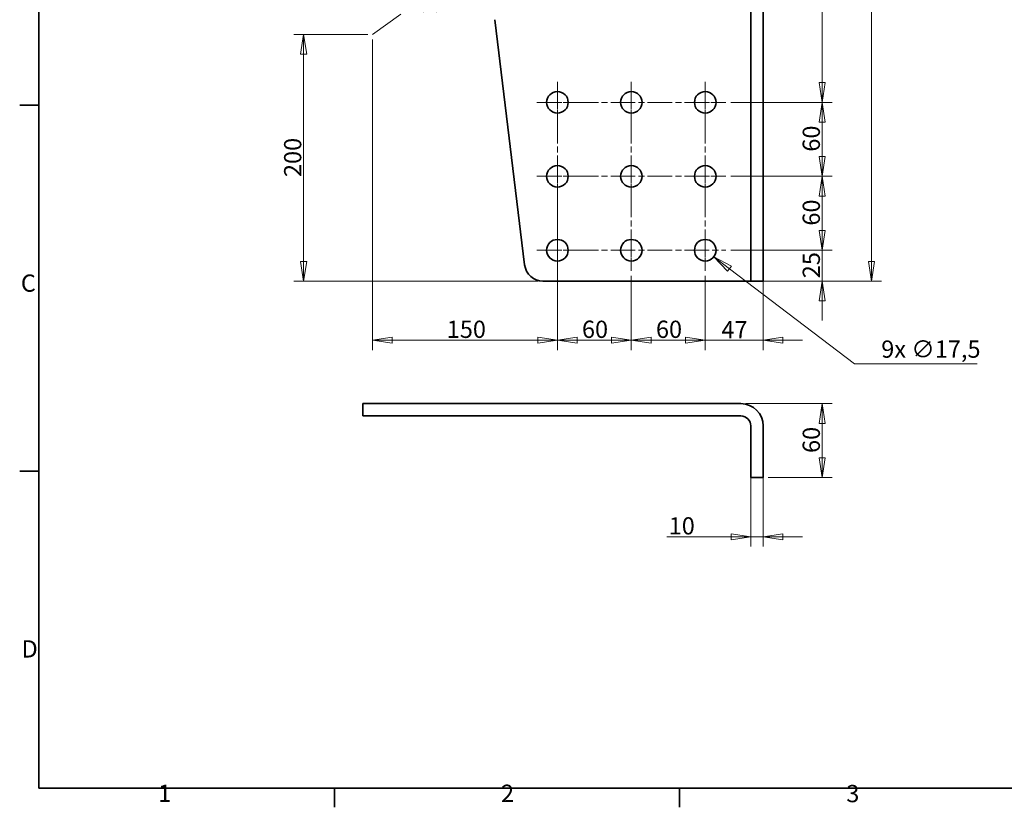
# Model space of a CAD drawing. Units: millimetres. Extents: x 24 to 1656, y 24 to 1168.
# Drawn here: x 24 to 824, y 24 to 663 of the extents above; entities that cross this region are included whole.
import ezdxf

# ---------------------------------------------------------------- set-up
doc = ezdxf.new("R2010")
doc.units = ezdxf.units.MM
doc.header["$LTSCALE"] = 4
doc.linetypes.add('CHAIN', pattern=[0.3543, 0.2362, -0.0295, 0.0591, -0.0295])
doc.linetypes.add('DASH_DOT', pattern=[0.182, 0.1181, -0.0295, 0.0049, -0.0295])
for name, color, linetype, lineweight in [('Border_0', 7, 'Continuous', 35), ('Border_2', 7, 'Continuous', 35), ('Center Mark(ISO)', 7, 'DASH_DOT', 18), ('Centerline(ISO)', 7, 'DASH_DOT', 18), ('Dimensions(ISO)', 7, 'Continuous', 18), ('Visible Edges(ISO)', 7, 'Continuous', 35)]:
    doc.layers.add(name, color=color, linetype=linetype, lineweight=lineweight)
doc.styles.add('Border_1', font='arial.ttf')
doc.styles.add('VBG-RF-ISO', font='arial.ttf')
doc.dimstyles.new('VBG-RF-ISO', dxfattribs={"dimscale": 4, "dimtxt": 3.5, "dimasz": 4, "dimexe": 2, "dimexo": 1, "dimgap": 0.4, "dimtad": 1, "dimtoh": 1, "dimrnd": 1e-08, "dimtxsty": 'VBG-RF-ISO', "dimblk": 'Filled-1', "dimcen": 0.09, "dimdle": 12, "dimclrd": 7, "dimclre": 7, "dimclrt": 256, "dimazin": 2, "dimtfac": 1, "dimtmove": 0, "dimatfit": 3, "dimldrblk": 'Filled-1', "dimfxl": 1, "dimtolj": 1, "dimlwd": 15, "dimlwe": 15, "dimarcsym": 0})

# ---------------------------------------------------------------- blocks, each defined once
blk = doc.blocks.new('Borders Default Border')
at = {"layer": 'Border_0'}
for p, q in [((10, 148.5), (6.1, 148.5)), ((10, 74.25), (6.1, 74.25)), ((70, 10), (70, 6.1)), ((140, 10), (140, 6.1))]:
    blk.add_line(p, q, dxfattribs=at)
at = {"layer": 'Border_0', "flags": 128}
blk.add_lwpolyline([(10, 10), (10, 287), (410, 287), (410, 10), (10, 10)], dxfattribs=at)
at = {"layer": 'Border_2', "char_height": 3.5, "attachment_point": 7, "style": 'Border_1'}
for s, insert in [('C', (6.34, 109.57)), ('D', (6.48, 35.38)), ('1', (34.2, 6.1)), ('2', (103.79, 6.1)), ('3', (173.86, 6.04))]:
    blk.add_mtext(s, dxfattribs=dict(at, insert=insert))
blk = doc.blocks.new('Filled-1')
at = {"color": 0}
for p, q in [((0, 0), (-1, 0.15625)), ((-1, 0.15625), (-1, -0.15625)), ((-1, 0), (0, 0)), ((-1, -0.15625), (0, 0))]:
    blk.add_line(p, q, dxfattribs=at)
at = {"color": 0, "flags": 128}
blk.add_lwpolyline([(-1, -0.15625), (0, 0), (-1, 0.15625), (-1, -0.15625)], dxfattribs=at)
at = {"color": 0}
blk.add_solid([(-1, -0.15625), (0, 0), (-1, 0.15625), (-1, -0.15625)], dxfattribs=at)
blk = doc.blocks.new('*D18')
at = {"layer": 'Defpoints', "color": 0, "linetype": 'Continuous', "transparency": 16777216}
for p in [(460.9, 459.55), (520.9, 459.55), (520.9, 403.3)]:
    blk.add_point(p, dxfattribs=at)
at = {"layer": 'Dimensions(ISO)', "color": 7, "linetype": 'Continuous', "lineweight": 15, "transparency": 16777216}
for p, q in [((460.9, 455.55), (460.9, 395.3)), ((520.9, 455.55), (520.9, 395.3)), ((476.9, 403.3), (504.9, 403.3))]:
    blk.add_line(p, q, dxfattribs=at)
at = {"layer": 'Dimensions(ISO)', "color": 7, "linetype": 'Continuous', "lineweight": 15, "transparency": 16777216, "xscale": 16, "yscale": 16, "zscale": 16, "rotation": 180}
blk.add_blockref('Filled-1', (460.9, 403.3), dxfattribs=at)
at = {"layer": 'Dimensions(ISO)', "color": 7, "linetype": 'Continuous', "lineweight": 15, "transparency": 16777216, "xscale": 16, "yscale": 16, "zscale": 16}
blk.add_blockref('Filled-1', (520.9, 403.3), dxfattribs=at)
at = {"layer": 'Dimensions(ISO)', "linetype": 'Continuous', "lineweight": 18, "transparency": 16777216, "insert": (480.82, 419.19), "char_height": 14, "attachment_point": 1, "style": 'VBG-RF-ISO'}
blk.add_mtext('\\A1;60', dxfattribs=at)
blk = doc.blocks.new('*D19')
at = {"layer": 'Defpoints', "color": 0, "linetype": 'Continuous', "transparency": 16777216}
for p in [(520.9, 459.55), (580.9, 459.55), (580.9, 403.3)]:
    blk.add_point(p, dxfattribs=at)
at = {"layer": 'Dimensions(ISO)', "color": 7, "linetype": 'Continuous', "lineweight": 15, "transparency": 16777216}
for p, q in [((520.9, 455.55), (520.9, 395.3)), ((580.9, 455.55), (580.9, 395.3)), ((536.9, 403.3), (564.9, 403.3))]:
    blk.add_line(p, q, dxfattribs=at)
at = {"layer": 'Dimensions(ISO)', "color": 7, "linetype": 'Continuous', "lineweight": 15, "transparency": 16777216, "xscale": 16, "yscale": 16, "zscale": 16, "rotation": 180}
blk.add_blockref('Filled-1', (520.9, 403.3), dxfattribs=at)
at = {"layer": 'Dimensions(ISO)', "color": 7, "linetype": 'Continuous', "lineweight": 15, "transparency": 16777216, "xscale": 16, "yscale": 16, "zscale": 16}
blk.add_blockref('Filled-1', (580.9, 403.3), dxfattribs=at)
at = {"layer": 'Dimensions(ISO)', "linetype": 'Continuous', "lineweight": 18, "transparency": 16777216, "insert": (540.9, 419.19), "char_height": 14, "attachment_point": 1, "style": 'VBG-RF-ISO'}
blk.add_mtext('\\A1;60', dxfattribs=at)
blk = doc.blocks.new('*D20')
at = {"layer": 'Defpoints', "color": 0, "linetype": 'Continuous', "transparency": 16777216}
for p in [(597.65, 476.3), (609.9, 451.3), (675.9, 451.3)]:
    blk.add_point(p, dxfattribs=at)
at = {"layer": 'Dimensions(ISO)', "color": 7, "linetype": 'Continuous', "lineweight": 15, "transparency": 16777216}
for p, q in [((675.9, 492.3), (675.9, 508.3)), ((601.65, 476.3), (683.9, 476.3)), ((675.9, 476.3), (675.9, 451.3)), ((613.9, 451.3), (683.9, 451.3)), ((675.9, 435.3), (675.9, 419.3))]:
    blk.add_line(p, q, dxfattribs=at)
at = {"layer": 'Dimensions(ISO)', "color": 7, "linetype": 'Continuous', "lineweight": 15, "transparency": 16777216, "xscale": 16, "yscale": 16, "zscale": 16}
for p, rotation in [((675.9, 476.3), 270), ((675.9, 451.3), 90)]:
    blk.add_blockref('Filled-1', p, dxfattribs=dict(at, rotation=rotation))
at = {"layer": 'Dimensions(ISO)', "linetype": 'Continuous', "lineweight": 18, "transparency": 16777216, "insert": (660.01, 453.6), "char_height": 14, "attachment_point": 1, "rotation": 90, "style": 'VBG-RF-ISO'}
blk.add_mtext('\\A1;25', dxfattribs=at)
blk = doc.blocks.new('*D21')
at = {"layer": 'Defpoints', "color": 0, "linetype": 'Continuous', "transparency": 16777216}
for p in [(597.65, 536.3), (675.9, 536.3), (597.65, 476.3)]:
    blk.add_point(p, dxfattribs=at)
at = {"layer": 'Dimensions(ISO)', "color": 7, "linetype": 'Continuous', "lineweight": 15, "transparency": 16777216}
for p, q in [((601.65, 536.3), (683.9, 536.3)), ((675.9, 492.3), (675.9, 520.3)), ((601.65, 476.3), (683.9, 476.3))]:
    blk.add_line(p, q, dxfattribs=at)
at = {"layer": 'Dimensions(ISO)', "color": 7, "linetype": 'Continuous', "lineweight": 15, "transparency": 16777216, "xscale": 16, "yscale": 16, "zscale": 16}
for p, rotation in [((675.9, 536.3), 90), ((675.9, 476.3), 270)]:
    blk.add_blockref('Filled-1', p, dxfattribs=dict(at, rotation=rotation))
at = {"layer": 'Dimensions(ISO)', "linetype": 'Continuous', "lineweight": 18, "transparency": 16777216, "insert": (660.01, 496.29), "char_height": 14, "attachment_point": 1, "rotation": 90, "style": 'VBG-RF-ISO'}
blk.add_mtext('\\A1;60', dxfattribs=at)
blk = doc.blocks.new('*D22')
at = {"layer": 'Defpoints', "color": 0, "linetype": 'Continuous', "transparency": 16777216}
for p in [(597.65, 596.3), (675.9, 596.3), (597.65, 536.3)]:
    blk.add_point(p, dxfattribs=at)
at = {"layer": 'Dimensions(ISO)', "color": 7, "linetype": 'Continuous', "lineweight": 15, "transparency": 16777216}
for p, q in [((601.65, 596.3), (683.9, 596.3)), ((675.9, 552.3), (675.9, 580.3)), ((601.65, 536.3), (683.9, 536.3))]:
    blk.add_line(p, q, dxfattribs=at)
at = {"layer": 'Dimensions(ISO)', "color": 7, "linetype": 'Continuous', "lineweight": 15, "transparency": 16777216, "xscale": 16, "yscale": 16, "zscale": 16}
for p, rotation in [((675.9, 596.3), 90), ((675.9, 536.3), 270)]:
    blk.add_blockref('Filled-1', p, dxfattribs=dict(at, rotation=rotation))
at = {"layer": 'Dimensions(ISO)', "linetype": 'Continuous', "lineweight": 18, "transparency": 16777216, "insert": (660.01, 556.29), "char_height": 14, "attachment_point": 1, "rotation": 90, "style": 'VBG-RF-ISO'}
blk.add_mtext('\\A1;60', dxfattribs=at)
blk = doc.blocks.new('*D23')
at = {"layer": 'Defpoints', "color": 0, "linetype": 'Continuous', "transparency": 16777216}
for p in [(582.9, 796.3), (675.9, 796.3), (597.65, 596.3)]:
    blk.add_point(p, dxfattribs=at)
at = {"layer": 'Dimensions(ISO)', "color": 7, "linetype": 'Continuous', "lineweight": 15, "transparency": 16777216}
for p, q in [((586.9, 796.3), (683.9, 796.3)), ((675.9, 612.3), (675.9, 780.3)), ((601.65, 596.3), (683.9, 596.3))]:
    blk.add_line(p, q, dxfattribs=at)
at = {"layer": 'Dimensions(ISO)', "color": 7, "linetype": 'Continuous', "lineweight": 15, "transparency": 16777216, "xscale": 16, "yscale": 16, "zscale": 16}
for p, rotation in [((675.9, 796.3), 90), ((675.9, 596.3), 270)]:
    blk.add_blockref('Filled-1', p, dxfattribs=dict(at, rotation=rotation))
at = {"layer": 'Dimensions(ISO)', "linetype": 'Continuous', "lineweight": 18, "transparency": 16777216, "insert": (660.01, 680.69), "char_height": 14, "attachment_point": 1, "rotation": 90, "style": 'VBG-RF-ISO'}
blk.add_mtext('\\A1;200', dxfattribs=at)
blk = doc.blocks.new('*D27')
at = {"layer": 'Defpoints', "color": 0, "linetype": 'Continuous', "transparency": 16777216}
for p in [(609.9, 999.3), (609.9, 451.3), (715.9, 451.3)]:
    blk.add_point(p, dxfattribs=at)
at = {"layer": 'Dimensions(ISO)', "color": 7, "linetype": 'Continuous', "lineweight": 15, "transparency": 16777216}
for p, q in [((613.9, 999.3), (723.9, 999.3)), ((715.9, 983.3), (715.9, 467.3)), ((613.9, 451.3), (723.9, 451.3))]:
    blk.add_line(p, q, dxfattribs=at)
at = {"layer": 'Dimensions(ISO)', "color": 7, "linetype": 'Continuous', "lineweight": 15, "transparency": 16777216, "xscale": 16, "yscale": 16, "zscale": 16}
for p, rotation in [((715.9, 999.3), 90), ((715.9, 451.3), 270)]:
    blk.add_blockref('Filled-1', p, dxfattribs=dict(at, rotation=rotation))
at = {"layer": 'Dimensions(ISO)', "linetype": 'Continuous', "lineweight": 18, "transparency": 16777216, "insert": (695.95, 703.46), "char_height": 14, "attachment_point": 1, "rotation": 90, "style": 'VBG-RF-ISO'}
blk.add_mtext('\\A1;(548)', dxfattribs=at)
blk = doc.blocks.new('*D28')
at = {"layer": 'Defpoints', "color": 0, "linetype": 'Continuous', "transparency": 16777216}
for p in [(573.94, 481.59), (587.87, 471)]:
    blk.add_point(p, dxfattribs=at)
at = {"layer": 'Dimensions(ISO)', "color": 7, "linetype": 'Continuous', "lineweight": 15, "transparency": 16777216}
for p, q in [((580.54, 476.3), (581.26, 476.3)), ((580.9, 475.94), (580.9, 476.66)), ((701.96, 384.23), (600.6, 461.31)), ((801.56, 384.23), (701.96, 384.23))]:
    blk.add_line(p, q, dxfattribs=at)
at = {"layer": 'Dimensions(ISO)', "color": 7, "linetype": 'Continuous', "lineweight": 15, "transparency": 16777216, "xscale": 16, "yscale": 16, "zscale": 16, "rotation": 142.7476514672479}
blk.add_blockref('Filled-1', (587.87, 471), dxfattribs=at)
at = {"layer": 'Dimensions(ISO)', "linetype": 'Continuous', "lineweight": 18, "transparency": 16777216, "insert": (723.79, 403.12), "char_height": 14, "attachment_point": 1, "style": 'VBG-RF-ISO'}
blk.add_mtext('\\A1;9x ∅17,5', dxfattribs=at)
blk = doc.blocks.new('*D30')
at = {"layer": 'Defpoints', "color": 0, "linetype": 'Continuous', "transparency": 16777216}
for p in [(392.27, 709.42), (310.9, 651.3)]:
    blk.add_point(p, dxfattribs=at)
at = {"layer": 'Dimensions(ISO)', "color": 7, "linetype": 'Continuous', "lineweight": 15, "transparency": 16777216}
for p, q in [((379.25, 700.12), (358.39, 685.22)), ((310.9, 651.3), (333.9, 667.72))]:
    blk.add_line(p, q, dxfattribs=at)
at = {"layer": 'Dimensions(ISO)', "color": 7, "linetype": 'Continuous', "lineweight": 15, "transparency": 16777216, "xscale": 16, "yscale": 16, "zscale": 16, "rotation": 35.54109550830914}
blk.add_blockref('Filled-1', (392.27, 709.42), dxfattribs=at)
at = {"layer": 'Dimensions(ISO)', "linetype": 'Continuous', "lineweight": 18, "transparency": 16777216, "insert": (324, 683.62), "char_height": 14, "attachment_point": 1, "style": 'VBG-RF-ISO'}
blk.add_mtext('\\A1;R100', dxfattribs=at)
blk = doc.blocks.new('*D31')
at = {"layer": 'Defpoints', "color": 0, "linetype": 'Continuous', "transparency": 16777216}
for p in [(310.9, 651.3), (460.9, 519.55), (310.9, 403.3)]:
    blk.add_point(p, dxfattribs=at)
at = {"layer": 'Dimensions(ISO)', "color": 7, "linetype": 'Continuous', "lineweight": 15, "transparency": 16777216}
for p, q in [((310.9, 647.3), (310.9, 395.3)), ((460.9, 515.55), (460.9, 395.3)), ((444.9, 403.3), (326.9, 403.3))]:
    blk.add_line(p, q, dxfattribs=at)
at = {"layer": 'Dimensions(ISO)', "color": 7, "linetype": 'Continuous', "lineweight": 15, "transparency": 16777216, "xscale": 16, "yscale": 16, "zscale": 16, "rotation": 180}
blk.add_blockref('Filled-1', (310.9, 403.3), dxfattribs=at)
at = {"layer": 'Dimensions(ISO)', "color": 7, "linetype": 'Continuous', "lineweight": 15, "transparency": 16777216, "xscale": 16, "yscale": 16, "zscale": 16}
blk.add_blockref('Filled-1', (460.9, 403.3), dxfattribs=at)
at = {"layer": 'Dimensions(ISO)', "linetype": 'Continuous', "lineweight": 18, "transparency": 16777216, "insert": (371.08, 419.19), "char_height": 14, "attachment_point": 1, "style": 'VBG-RF-ISO'}
blk.add_mtext('\\A1;150', dxfattribs=at)
blk = doc.blocks.new('*D32')
at = {"layer": 'Defpoints', "color": 0, "linetype": 'Continuous', "transparency": 16777216}
for p in [(254.9, 651.3), (310.9, 651.3), (449.19, 451.3)]:
    blk.add_point(p, dxfattribs=at)
at = {"layer": 'Dimensions(ISO)', "color": 7, "linetype": 'Continuous', "lineweight": 15, "transparency": 16777216}
for p, q in [((306.9, 651.3), (246.9, 651.3)), ((254.9, 467.3), (254.9, 635.3)), ((445.19, 451.3), (246.9, 451.3))]:
    blk.add_line(p, q, dxfattribs=at)
at = {"layer": 'Dimensions(ISO)', "color": 7, "linetype": 'Continuous', "lineweight": 15, "transparency": 16777216, "xscale": 16, "yscale": 16, "zscale": 16}
for p, rotation in [((254.9, 651.3), 90), ((254.9, 451.3), 270)]:
    blk.add_blockref('Filled-1', p, dxfattribs=dict(at, rotation=rotation))
at = {"layer": 'Dimensions(ISO)', "linetype": 'Continuous', "lineweight": 18, "transparency": 16777216, "insert": (239.01, 535.69), "char_height": 14, "attachment_point": 1, "rotation": 90, "style": 'VBG-RF-ISO'}
blk.add_mtext('\\A1;200', dxfattribs=at)
blk = doc.blocks.new('*D41')
at = {"layer": 'Defpoints', "color": 0, "linetype": 'Continuous', "transparency": 16777216}
for p in [(609.9, 351.85), (675.9, 351.85), (627.9, 291.85)]:
    blk.add_point(p, dxfattribs=at)
at = {"layer": 'Dimensions(ISO)', "color": 7, "linetype": 'Continuous', "lineweight": 15, "transparency": 16777216}
for p, q in [((613.9, 351.85), (683.9, 351.85)), ((675.9, 307.85), (675.9, 335.85)), ((631.9, 291.85), (683.9, 291.85))]:
    blk.add_line(p, q, dxfattribs=at)
at = {"layer": 'Dimensions(ISO)', "color": 7, "linetype": 'Continuous', "lineweight": 15, "transparency": 16777216, "xscale": 16, "yscale": 16, "zscale": 16}
for p, rotation in [((675.9, 351.85), 90), ((675.9, 291.85), 270)]:
    blk.add_blockref('Filled-1', p, dxfattribs=dict(at, rotation=rotation))
at = {"layer": 'Dimensions(ISO)', "linetype": 'Continuous', "lineweight": 18, "transparency": 16777216, "insert": (660.01, 311.85), "char_height": 14, "attachment_point": 1, "rotation": 90, "style": 'VBG-RF-ISO'}
blk.add_mtext('\\A1;60', dxfattribs=at)
blk = doc.blocks.new('*D42')
at = {"layer": 'Defpoints', "color": 0, "linetype": 'Continuous', "transparency": 16777216}
for p in [(617.9, 306.85), (627.9, 306.85), (627.9, 243.85)]:
    blk.add_point(p, dxfattribs=at)
at = {"layer": 'Dimensions(ISO)', "color": 7, "linetype": 'Continuous', "lineweight": 15, "transparency": 16777216}
for p, q in [((617.9, 302.85), (617.9, 235.85)), ((627.9, 302.85), (627.9, 235.85)), ((601.9, 243.85), (549.66, 243.85)), ((627.9, 243.85), (617.9, 243.85)), ((643.9, 243.85), (659.9, 243.85))]:
    blk.add_line(p, q, dxfattribs=at)
at = {"layer": 'Dimensions(ISO)', "color": 7, "linetype": 'Continuous', "lineweight": 15, "transparency": 16777216, "xscale": 16, "yscale": 16, "zscale": 16}
blk.add_blockref('Filled-1', (617.9, 243.85), dxfattribs=at)
at = {"layer": 'Dimensions(ISO)', "color": 7, "linetype": 'Continuous', "lineweight": 15, "transparency": 16777216, "xscale": 16, "yscale": 16, "zscale": 16, "rotation": 180}
blk.add_blockref('Filled-1', (627.9, 243.85), dxfattribs=at)
at = {"layer": 'Dimensions(ISO)', "linetype": 'Continuous', "lineweight": 18, "transparency": 16777216, "insert": (551.26, 259.74), "char_height": 14, "attachment_point": 1, "style": 'VBG-RF-ISO'}
blk.add_mtext('\\A1;10', dxfattribs=at)
blk = doc.blocks.new('*D43')
at = {"layer": 'Defpoints', "color": 0, "linetype": 'Continuous', "transparency": 16777216}
for p in [(627.9, 466.3), (580.9, 459.55), (627.9, 403.3)]:
    blk.add_point(p, dxfattribs=at)
at = {"layer": 'Dimensions(ISO)', "color": 7, "linetype": 'Continuous', "lineweight": 15, "transparency": 16777216}
for p, q in [((627.9, 462.3), (627.9, 395.3)), ((580.9, 455.55), (580.9, 395.3)), ((564.9, 403.3), (548.9, 403.3)), ((580.9, 403.3), (596.9, 403.3)), ((596.9, 403.3), (611.9, 403.3)), ((627.9, 403.3), (611.9, 403.3)), ((643.9, 403.3), (659.9, 403.3))]:
    blk.add_line(p, q, dxfattribs=at)
at = {"layer": 'Dimensions(ISO)', "color": 7, "linetype": 'Continuous', "lineweight": 15, "transparency": 16777216, "xscale": 16, "yscale": 16, "zscale": 16}
blk.add_blockref('Filled-1', (580.9, 403.3), dxfattribs=at)
at = {"layer": 'Dimensions(ISO)', "color": 7, "linetype": 'Continuous', "lineweight": 15, "transparency": 16777216, "xscale": 16, "yscale": 16, "zscale": 16, "rotation": 180}
blk.add_blockref('Filled-1', (627.9, 403.3), dxfattribs=at)
at = {"layer": 'Dimensions(ISO)', "linetype": 'Continuous', "lineweight": 18, "transparency": 16777216, "insert": (594.09, 418.9), "char_height": 14, "attachment_point": 1, "style": 'VBG-RF-ISO'}
blk.add_mtext('\\A1;47', dxfattribs=at)

msp = doc.modelspace()

# ---------------------------------------------------------------- linework, layer by layer
at = {"layer": 'Center Mark(ISO)', "linetype": 'CHAIN', "ltscale": 9.306262}
for p, q in [((460.9016, 613.0461), (460.9016, 579.5461)), ((520.9016, 613.0461), (520.9016, 579.5461)), ((580.9016, 613.0461), (580.9016, 579.5461)), ((477.6516, 596.2961), (444.1516, 596.2961)), ((597.6516, 596.2961), (564.1516, 596.2961)), ((460.9016, 553.0461), (460.9016, 519.5461)), ((520.9016, 553.0461), (520.9016, 519.5461)), ((580.9016, 553.0461), (580.9016, 519.5461)), ((477.6516, 536.2961), (444.1516, 536.2961)), ((597.6516, 536.2961), (564.1516, 536.2961)), ((597.6516, 536.2961), (564.1516, 536.2961)), ((460.9016, 493.0461), (460.9016, 459.5461)), ((520.9016, 493.0461), (520.9016, 459.5461)), ((580.9016, 493.0461), (580.9016, 459.5461)), ((477.6516, 476.2961), (444.1516, 476.2961))]:
    msp.add_line(p, q, dxfattribs=at)
at = {"layer": 'Centerline(ISO)', "linetype": 'CHAIN', "ltscale": 21.168501}
for p, q in [((460.9016, 613.0461), (460.9016, 459.5461)), ((520.9016, 613.0461), (520.9016, 459.5461)), ((580.9016, 613.0461), (580.9016, 519.5461)), ((444.1516, 596.2961), (597.6516, 596.2961)), ((580.9016, 553.0461), (580.9016, 459.5461)), ((444.1516, 536.2961), (597.6516, 536.2961)), ((444.1516, 476.2961), (597.6516, 476.2961))]:
    msp.add_line(p, q, dxfattribs=at)
at = {"layer": 'Visible Edges(ISO)'}
for p, q in [((617.9016, 466.2961), (617.9016, 984.2961)), ((627.9016, 984.2961), (627.9016, 466.2961)), ((410.1736, 663.3411), (434.3009, 464.4893)), ((617.9016, 451.2961), (617.9016, 466.2961)), ((627.9016, 466.2961), (627.9016, 451.2961)), ((449.1917, 451.2961), (609.9016, 451.2961)), ((609.9016, 451.2961), (617.9016, 451.2961)), ((617.9016, 451.2961), (627.9016, 451.2961)), ((302.9016, 351.8483), (302.9016, 341.8483)), ((302.9016, 351.8483), (317.9016, 351.8483)), ((609.9016, 351.8483), (317.9016, 351.8483)), ((317.9016, 341.8483), (302.9016, 341.8483)), ((609.9016, 341.8483), (317.9016, 341.8483)), ((617.9016, 333.8483), (617.9016, 306.8483)), ((627.9016, 333.8483), (627.9016, 306.8483)), ((617.9016, 291.8483), (617.9016, 306.8483)), ((627.9016, 306.8483), (627.9016, 291.8483)), ((617.9016, 291.8483), (627.9016, 291.8483))]:
    msp.add_line(p, q, dxfattribs=at)
for centre in [(460.9016, 596.2961), (520.9016, 596.2961), (580.9016, 596.2961), (460.9016, 536.2961), (520.9016, 536.2961), (580.9016, 536.2961), (460.9016, 476.2961), (520.9016, 476.2961), (580.9016, 476.2961)]:
    msp.add_circle(centre, 8.75, dxfattribs=at)
for centre, radius, start, end in [((449.1917, 466.2961), 15, 186.9180538, 270), ((609.9016, 333.8483), 18, 0, 90), ((609.9016, 333.8483), 8, 0, 90)]:
    msp.add_arc(centre, radius, start, end, dxfattribs=at)

# ---------------------------------------------------------------- block references
at = {"xscale": 4, "yscale": 4, "zscale": 4}
msp.add_blockref('Borders Default Border', (0, 0), dxfattribs=at)

# ---------------------------------------------------------------- dimensions: what is measured, and where the dimension line sits
at = {"layer": 'Dimensions(ISO)', "color": 7, "linetype": 'Continuous', "lineweight": 18}
dim = msp.add_linear_dim(base=(715.9016, 451.2961), p1=(609.9016, 999.2961), p2=(609.9016, 451.2961), angle=90, text='(<>)', dimstyle='VBG-RF-ISO', override={"dimgap": 0.4, "dimtoh": 0, "dimdec": 2, "dimtol": 0, "dimlim": 0, "dimtp": 0, "dimtm": 0, "dimtdec": 2, "dimtofl": 0, "dimatfit": 1}, dxfattribs=at)
dim.commit()
dim.dimension.update_dxf_attribs({"geometry": '*D27', "text_midpoint": (715.9016, 725.3429), "dimtype": 160})
for base, p1, p2, angle, override, picture, middle in [((675.9016, 796.2961), (597.6516, 596.2961), (582.9016, 796.2961), 90, {"dimtoh": 0, "dimdec": 2, "dimtp": 0, "dimtm": 0, "dimtdec": 2, "dimtofl": 0, "dimatfit": 1}, '*D23', (675.9016, 696.2481)), ((254.9016, 651.2961), (449.1917, 451.2961), (310.9016, 651.2961), 270, {"dimtoh": 0, "dimdec": 2, "dimtp": 0, "dimtm": 0, "dimtdec": 2, "dimtofl": 0, "dimatfit": 1}, '*D32', (254.9016, 551.2561)), ((310.9016, 403.2961), (460.9016, 519.5461), (310.9016, 651.2961), 180, {"dimtoh": 0, "dimdec": 2, "dimtp": 0, "dimtm": 0, "dimtdec": 2, "dimtofl": 0, "dimatfit": 1}, '*D31', (385.8616, 403.2961)), ((675.9016, 596.2961), (597.6516, 536.2961), (597.6516, 596.2961), 270, {"dimtoh": 0, "dimdec": 2, "dimtp": 0, "dimtm": 0, "dimtdec": 2, "dimtofl": 0, "dimatfit": 1}, '*D22', (675.9016, 566.3361)), ((675.9016, 536.2961), (597.6516, 476.2961), (597.6516, 536.2961), 270, {"dimtoh": 0, "dimdec": 2, "dimtp": 0, "dimtm": 0, "dimtdec": 2, "dimtofl": 0, "dimatfit": 1}, '*D21', (675.9016, 506.3361)), ((675.9016, 451.2961), (597.6516, 476.2961), (609.9016, 451.2961), 270, {"dimtoh": 0, "dimdec": 2, "dimtp": 0, "dimtm": 0, "dimtdec": 2, "dimtofl": 1, "dimatfit": 1}, '*D20', (675.9016, 463.7961)), ((627.9016, 403.2961), (580.9016, 459.5461), (627.9016, 466.2961), 180, {"dimtoh": 0, "dimdec": 2, "dimtp": 0, "dimtm": 0, "dimtdec": 2, "dimtofl": 0}, '*D43', (604.4016, 403.2961)), ((520.9016, 403.2961), (460.9016, 459.5461), (520.9016, 459.5461), 180, {"dimtoh": 0, "dimdec": 2, "dimtp": 0, "dimtm": 0, "dimtdec": 2, "dimtofl": 0, "dimatfit": 1}, '*D18', (490.8616, 403.2961)), ((580.9016, 403.2961), (520.9016, 459.5461), (580.9016, 459.5461), 180, {"dimtoh": 0, "dimdec": 2, "dimtp": 0, "dimtm": 0, "dimtdec": 2, "dimtofl": 0, "dimatfit": 1}, '*D19', (550.9416, 403.2961)), ((675.9016, 351.8483), (627.9016, 291.8483), (609.9016, 351.8483), 90, {"dimtoh": 0, "dimdec": 2, "dimtp": 0, "dimtm": 0, "dimtdec": 2, "dimtofl": 0, "dimatfit": 1}, '*D41', (675.9016, 321.8883)), ((627.9016, 243.8483), (617.9016, 306.8483), (627.9016, 306.8483), 180, {"dimtoh": 0, "dimdec": 2, "dimtp": 0, "dimtm": 0, "dimtdec": 2, "dimtofl": 1, "dimatfit": 1}, '*D42', (560.6084, 243.8483))]:
    dim = msp.add_linear_dim(base=base, p1=p1, p2=p2, angle=angle, dimstyle='VBG-RF-ISO', override=override, dxfattribs=at)
    dim.commit()
    dim.dimension.update_dxf_attribs({"geometry": picture, "text_midpoint": middle, "dimtype": 160})
dim = msp.add_radius_dim(center=(310.9016, 651.2961), mpoint=(392.2715, 709.4248), dimstyle='VBG-RF-ISO', override={"dimtih": 1, "dimdec": 2, "dimcen": 0, "dimdle": 0, "dimtp": 0, "dimtm": 0, "dimtdec": 2, "dimtofl": 0, "dimtmove": 2}, dxfattribs=at)
dim.commit()
dim.dimension.update_dxf_attribs({"geometry": '*D30', "text_midpoint": (346.1446, 676.4728), "dimtype": 164})
dim = msp.add_diameter_dim_2p(p1=(573.9368, 481.5927), p2=(587.8664, 470.9995), text='9x <>', dimstyle='VBG-RF-ISO', override={"dimtih": 1, "dimdec": 2, "dimlfac": 1, "dimtp": 0, "dimtm": 0, "dimtdec": 2, "dimtofl": 0}, dxfattribs=at)
dim.commit()
dim.dimension.update_dxf_attribs({"geometry": '*D28', "text_midpoint": (762.6763, 384.2327), "dimtype": 163})

doc.saveas('drawing.dxf')
